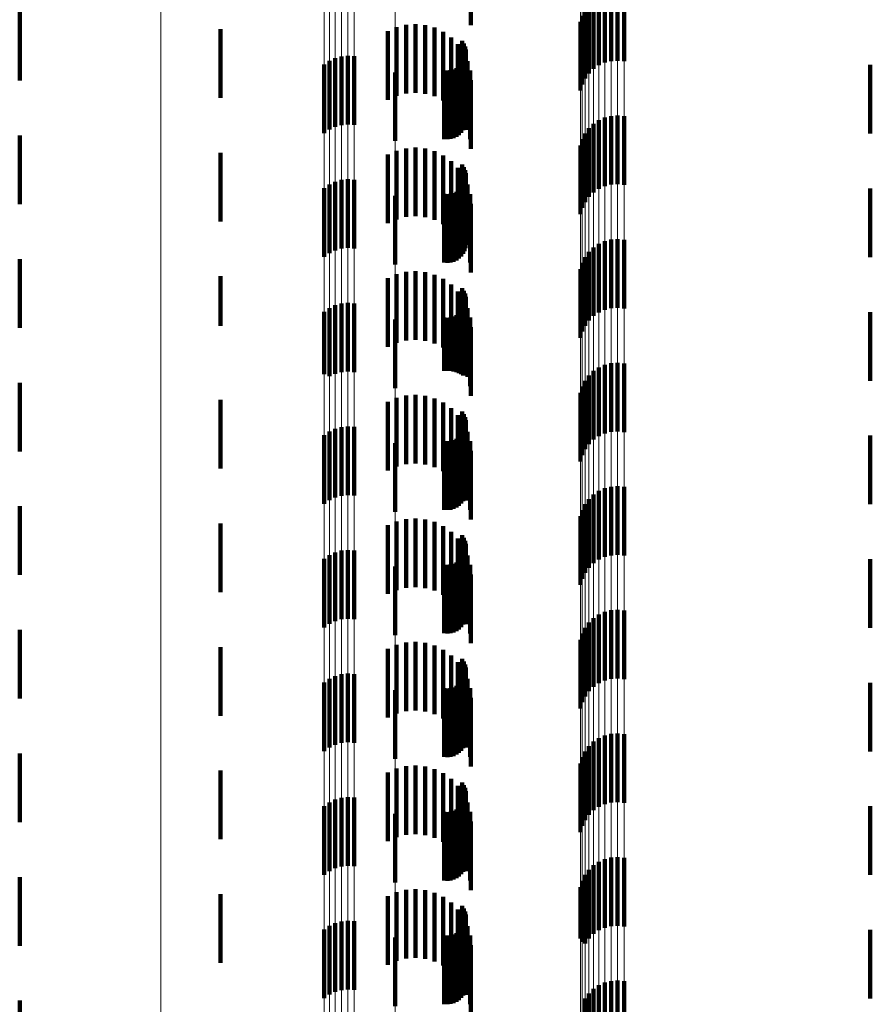
# Model space of a CAD drawing. Units: metres. Extents: x 0 to 2.6, y -0.53 to 0.53.
# Drawn here: x 0.02 to 0.03, y -0.25 to -0.23 of the extents above; entities that cross this region are included whole.
import ezdxf

# ---------------------------------------------------------------- set-up
doc = ezdxf.new("R2010")
doc.units = ezdxf.units.M
doc.linetypes.add('AUSGEZOGEN', pattern=[0])
doc.linetypes.add('VERDECKT2_S2', pattern=[0.0018, 0.001, -0.0008])
doc.layers.add('Fertigelement', color=7, linetype='AUSGEZOGEN', lineweight=50)
doc.layers.add('Standard', color=7, linetype='AUSGEZOGEN', lineweight=13)

msp = doc.modelspace()

# ---------------------------------------------------------------- linework, layer by layer
at = {"layer": 'Fertigelement', "color": 253, "linetype": 'VERDECKT2_S2', "lineweight": 140, "transparency": 33554687}
for p, q in [((0.03122, -0.23031), (0.03122, -0.23131)), ((0.031314, -0.230304), (0.031314, -0.231304)), ((0.031408, -0.230313), (0.031408, -0.231313)), ((0.030964, -0.230423), (0.030964, -0.231423)), ((0.031042, -0.230371), (0.031042, -0.231371)), ((0.031128, -0.230333), (0.031128, -0.231333)), ((0.0226, -0.230595), (0.0226, -0.231595)), ((0.03084, -0.230565), (0.03084, -0.231565)), ((0.030895, -0.230489), (0.030895, -0.231489)), ((0.030771, -0.23074), (0.030771, -0.23174)), ((0.030798, -0.230649), (0.030798, -0.231649)), ((0.025528, -0.230845), (0.025528, -0.231845)), ((0.02905, -0.231016), (0.02905, -0.232016)), ((0.029074, -0.231055), (0.029074, -0.232055)), ((0.029091, -0.231097), (0.029091, -0.232097)), ((0.0291, -0.231142), (0.0291, -0.232142)), ((0.027114, -0.231307), (0.027114, -0.232307)), ((0.027198, -0.231267), (0.027198, -0.232267)), ((0.027288, -0.231242), (0.027288, -0.232242)), ((0.027382, -0.231232), (0.027382, -0.232232)), ((0.027475, -0.231239), (0.027475, -0.232239)), ((0.029062, -0.231318), (0.029062, -0.232318)), ((0.029083, -0.231277), (0.029083, -0.232277)), ((0.029096, -0.231233), (0.029096, -0.232233)), ((0.029102, -0.231188), (0.029102, -0.232188)), ((0.027038, -0.231362), (0.027038, -0.232362)), ((0.028788, -0.231445), (0.028788, -0.232445)), ((0.028833, -0.231448), (0.028833, -0.232448)), ((0.028879, -0.231444), (0.028879, -0.232444)), ((0.028923, -0.231432), (0.028923, -0.232432)), ((0.028965, -0.231412), (0.028965, -0.232412)), ((0.029002, -0.231387), (0.029002, -0.232387)), ((0.029035, -0.231355), (0.029035, -0.232355)), ((0.034997, -0.231365), (0.034997, -0.232365)), ((0.028073, -0.231474), (0.028073, -0.232474)), ((0.031042, -0.232171), (0.031042, -0.233171)), ((0.031128, -0.232133), (0.031128, -0.233133)), ((0.03122, -0.23211), (0.03122, -0.23311)), ((0.031314, -0.232104), (0.031314, -0.233104)), ((0.031408, -0.232113), (0.031408, -0.233113)), ((0.030895, -0.232289), (0.030895, -0.233289)), ((0.030964, -0.232223), (0.030964, -0.233223)), ((0.0226, -0.232395), (0.0226, -0.233395)), ((0.030798, -0.232449), (0.030798, -0.233449)), ((0.03084, -0.232365), (0.03084, -0.233365)), ((0.030771, -0.23254), (0.030771, -0.23354)), ((0.025528, -0.232645), (0.025528, -0.233645)), ((0.02905, -0.232816), (0.02905, -0.233816)), ((0.029074, -0.232855), (0.029074, -0.233855)), ((0.029091, -0.232897), (0.029091, -0.233897)), ((0.027288, -0.233042), (0.027288, -0.234042)), ((0.027382, -0.233032), (0.027382, -0.234032)), ((0.027475, -0.233038), (0.027475, -0.234038)), ((0.029096, -0.233033), (0.029096, -0.234033)), ((0.0291, -0.232942), (0.0291, -0.233942)), ((0.029102, -0.232988), (0.029102, -0.233988)), ((0.027038, -0.233161), (0.027038, -0.234161)), ((0.027114, -0.233107), (0.027114, -0.234107)), ((0.027198, -0.233067), (0.027198, -0.234067)), ((0.029002, -0.233187), (0.029002, -0.234187)), ((0.029035, -0.233155), (0.029035, -0.234155)), ((0.029062, -0.233118), (0.029062, -0.234118)), ((0.029083, -0.233077), (0.029083, -0.234077)), ((0.034997, -0.233165), (0.034997, -0.234165)), ((0.028073, -0.233275), (0.028073, -0.234275)), ((0.028788, -0.233245), (0.028788, -0.234245)), ((0.028833, -0.233248), (0.028833, -0.234248)), ((0.028879, -0.233244), (0.028879, -0.234244)), ((0.028923, -0.233232), (0.028923, -0.234232)), ((0.028965, -0.233213), (0.028965, -0.234213)), ((0.03122, -0.23391), (0.03122, -0.23491)), ((0.031314, -0.233904), (0.031314, -0.234904)), ((0.030964, -0.234023), (0.030964, -0.235023)), ((0.031042, -0.233971), (0.031042, -0.234971)), ((0.031128, -0.233933), (0.031128, -0.234933)), ((0.031408, -0.233913), (0.031408, -0.234913)), ((0.0226, -0.234195), (0.0226, -0.235195)), ((0.03084, -0.234165), (0.03084, -0.235165)), ((0.030895, -0.234089), (0.030895, -0.235089)), ((0.030771, -0.23434), (0.030771, -0.23534)), ((0.030798, -0.234249), (0.030798, -0.235249)), ((0.025528, -0.234445), (0.025528, -0.235166)), ((0.02905, -0.234616), (0.02905, -0.235616)), ((0.029074, -0.234655), (0.029074, -0.235655)), ((0.029091, -0.234697), (0.029091, -0.235697)), ((0.0291, -0.234742), (0.0291, -0.235742)), ((0.027114, -0.234907), (0.027114, -0.235898)), ((0.027198, -0.234867), (0.027198, -0.235867)), ((0.027288, -0.234842), (0.027288, -0.235842)), ((0.027382, -0.234832), (0.027382, -0.235832)), ((0.027475, -0.234839), (0.027475, -0.235839)), ((0.029083, -0.234877), (0.029083, -0.235877)), ((0.029096, -0.234833), (0.029096, -0.235833)), ((0.029102, -0.234788), (0.029102, -0.235788)), ((0.027038, -0.234961), (0.027038, -0.235868)), ((0.028788, -0.235045), (0.028788, -0.235823)), ((0.028833, -0.235048), (0.028833, -0.235821)), ((0.028879, -0.235044), (0.028879, -0.235823)), ((0.028923, -0.235032), (0.028923, -0.23583)), ((0.028965, -0.235013), (0.028965, -0.235841)), ((0.029002, -0.234987), (0.029002, -0.235855)), ((0.029035, -0.234955), (0.029035, -0.235872)), ((0.029062, -0.234918), (0.029062, -0.235892)), ((0.034997, -0.234965), (0.034997, -0.235965)), ((0.025528, -0.235166), (0.025528, -0.235166)), ((0.028073, -0.235074), (0.028073, -0.236074)), ((0.031042, -0.235771), (0.031042, -0.236771)), ((0.031128, -0.235733), (0.031128, -0.236733)), ((0.03122, -0.23571), (0.03122, -0.23671)), ((0.031314, -0.235704), (0.031314, -0.236704)), ((0.031408, -0.235713), (0.031408, -0.236713)), ((0.027038, -0.235868), (0.027038, -0.235868)), ((0.027114, -0.235898), (0.027114, -0.235898)), ((0.028788, -0.235823), (0.028788, -0.235823)), ((0.028833, -0.235821), (0.028833, -0.235821)), ((0.028879, -0.235823), (0.028879, -0.235823)), ((0.028923, -0.23583), (0.028923, -0.23583)), ((0.028965, -0.235841), (0.028965, -0.235841)), ((0.029002, -0.235855), (0.029002, -0.235855)), ((0.029035, -0.235872), (0.029035, -0.235872)), ((0.029062, -0.235892), (0.029062, -0.235892)), ((0.030895, -0.235889), (0.030895, -0.236889)), ((0.030964, -0.235823), (0.030964, -0.236823)), ((0.0226, -0.235995), (0.0226, -0.236288)), ((0.030798, -0.236049), (0.030798, -0.237049)), ((0.03084, -0.235965), (0.03084, -0.236965)), ((0.030771, -0.23614), (0.030771, -0.23714)), ((0.0226, -0.236288), (0.0226, -0.236995)), ((0.025528, -0.236245), (0.025528, -0.237245)), ((0.02905, -0.236416), (0.02905, -0.237416)), ((0.029074, -0.236455), (0.029074, -0.237455)), ((0.027382, -0.236632), (0.027382, -0.237632)), ((0.029091, -0.236497), (0.029091, -0.237497)), ((0.029096, -0.236633), (0.029096, -0.237633)), ((0.0291, -0.236542), (0.0291, -0.237542)), ((0.029102, -0.236588), (0.029102, -0.237588)), ((0.027038, -0.236761), (0.027038, -0.237761)), ((0.027114, -0.236707), (0.027114, -0.237707)), ((0.027198, -0.236667), (0.027198, -0.237667)), ((0.027288, -0.236641), (0.027288, -0.237641)), ((0.027475, -0.236638), (0.027475, -0.237638)), ((0.029035, -0.236755), (0.029035, -0.237755)), ((0.029062, -0.236718), (0.029062, -0.237718)), ((0.029083, -0.236677), (0.029083, -0.237677)), ((0.034997, -0.236765), (0.034997, -0.237765)), ((0.028073, -0.236875), (0.028073, -0.237875)), ((0.028788, -0.236845), (0.028788, -0.237845)), ((0.028833, -0.236848), (0.028833, -0.237848)), ((0.028879, -0.236844), (0.028879, -0.237844)), ((0.028923, -0.236832), (0.028923, -0.237832)), ((0.028965, -0.236813), (0.028965, -0.237813)), ((0.029002, -0.236787), (0.029002, -0.237787)), ((0.030964, -0.237623), (0.030964, -0.238623)), ((0.031042, -0.237571), (0.031042, -0.238571)), ((0.031128, -0.237533), (0.031128, -0.238533)), ((0.03122, -0.23751), (0.03122, -0.23851)), ((0.031314, -0.237504), (0.031314, -0.238504)), ((0.031408, -0.237513), (0.031408, -0.238513)), ((0.03084, -0.237765), (0.03084, -0.238765)), ((0.030895, -0.237689), (0.030895, -0.238689)), ((0.0226, -0.237795), (0.0226, -0.238795)), ((0.030798, -0.237849), (0.030798, -0.238849)), ((0.025528, -0.238045), (0.025528, -0.239045)), ((0.030771, -0.23794), (0.030771, -0.23894)), ((0.02905, -0.238216), (0.02905, -0.239216)), ((0.029074, -0.238255), (0.029074, -0.239255)), ((0.029091, -0.238297), (0.029091, -0.239297)), ((0.0291, -0.238342), (0.0291, -0.239342)), ((0.027198, -0.238467), (0.027198, -0.239467)), ((0.027288, -0.238441), (0.027288, -0.239441)), ((0.027382, -0.238432), (0.027382, -0.239432)), ((0.027475, -0.238438), (0.027475, -0.239438)), ((0.029083, -0.238477), (0.029083, -0.239477)), ((0.029096, -0.238433), (0.029096, -0.239433)), ((0.029102, -0.238388), (0.029102, -0.239388)), ((0.027038, -0.238561), (0.027038, -0.239561)), ((0.027114, -0.238507), (0.027114, -0.239507)), ((0.028923, -0.238632), (0.028923, -0.239632)), ((0.028965, -0.238612), (0.028965, -0.239612)), ((0.029002, -0.238587), (0.029002, -0.239587)), ((0.029035, -0.238555), (0.029035, -0.239555)), ((0.029062, -0.238518), (0.029062, -0.239518)), ((0.034997, -0.238565), (0.034997, -0.238821)), ((0.028073, -0.238674), (0.028073, -0.239674)), ((0.028788, -0.238645), (0.028788, -0.239645)), ((0.028833, -0.238648), (0.028833, -0.239648)), ((0.028879, -0.238644), (0.028879, -0.239644)), ((0.034997, -0.238821), (0.034997, -0.239565)), ((0.031128, -0.239333), (0.031128, -0.240333)), ((0.03122, -0.23931), (0.03122, -0.24031)), ((0.031314, -0.239304), (0.031314, -0.240304)), ((0.031408, -0.239313), (0.031408, -0.240313)), ((0.030895, -0.239489), (0.030895, -0.240489)), ((0.030964, -0.239423), (0.030964, -0.240423)), ((0.031042, -0.239371), (0.031042, -0.240371)), ((0.0226, -0.239595), (0.0226, -0.240595)), ((0.03084, -0.239565), (0.03084, -0.240565)), ((0.030771, -0.23974), (0.030771, -0.24074)), ((0.030798, -0.239649), (0.030798, -0.240649)), ((0.025528, -0.239845), (0.025528, -0.240845)), ((0.02905, -0.240016), (0.02905, -0.241016)), ((0.029074, -0.240055), (0.029074, -0.241055)), ((0.029091, -0.240097), (0.029091, -0.241097)), ((0.0291, -0.240142), (0.0291, -0.241142)), ((0.029102, -0.240188), (0.029102, -0.241188)), ((0.027038, -0.240362), (0.027038, -0.241362)), ((0.027114, -0.240307), (0.027114, -0.241307)), ((0.027198, -0.240267), (0.027198, -0.241267)), ((0.027288, -0.240242), (0.027288, -0.241242)), ((0.027382, -0.240232), (0.027382, -0.241232)), ((0.027475, -0.240239), (0.027475, -0.241239)), ((0.029035, -0.240355), (0.029035, -0.241355)), ((0.029062, -0.240318), (0.029062, -0.241318)), ((0.029083, -0.240277), (0.029083, -0.241277)), ((0.029096, -0.240233), (0.029096, -0.241233)), ((0.028073, -0.240474), (0.028073, -0.241474)), ((0.028788, -0.240445), (0.028788, -0.241445)), ((0.028833, -0.240448), (0.028833, -0.241448)), ((0.028879, -0.240444), (0.028879, -0.241444)), ((0.028923, -0.240432), (0.028923, -0.241432)), ((0.028965, -0.240412), (0.028965, -0.241412)), ((0.029002, -0.240387), (0.029002, -0.241387)), ((0.034997, -0.240365), (0.034997, -0.241365)), ((0.030964, -0.241223), (0.030964, -0.242223)), ((0.031042, -0.241171), (0.031042, -0.242171)), ((0.031128, -0.241133), (0.031128, -0.242133)), ((0.03122, -0.24111), (0.03122, -0.24211)), ((0.031314, -0.241104), (0.031314, -0.242104)), ((0.031408, -0.241113), (0.031408, -0.242113)), ((0.03084, -0.241365), (0.03084, -0.242365)), ((0.030895, -0.241289), (0.030895, -0.242289)), ((0.0226, -0.241395), (0.0226, -0.242395)), ((0.030798, -0.241449), (0.030798, -0.242449)), ((0.025528, -0.241645), (0.025528, -0.242645)), ((0.030771, -0.24154), (0.030771, -0.24254)), ((0.02905, -0.241816), (0.02905, -0.242816)), ((0.029074, -0.241855), (0.029074, -0.242855)), ((0.029091, -0.241897), (0.029091, -0.242897)), ((0.027198, -0.242067), (0.027198, -0.243067)), ((0.027288, -0.242042), (0.027288, -0.243042)), ((0.027382, -0.242032), (0.027382, -0.243032)), ((0.027475, -0.242038), (0.027475, -0.243038)), ((0.029083, -0.242077), (0.029083, -0.243077)), ((0.029096, -0.242033), (0.029096, -0.243033)), ((0.0291, -0.241942), (0.0291, -0.242942)), ((0.029102, -0.241988), (0.029102, -0.242988)), ((0.027038, -0.242161), (0.027038, -0.243161)), ((0.027114, -0.242107), (0.027114, -0.243107)), ((0.028965, -0.242213), (0.028965, -0.243213)), ((0.029002, -0.242187), (0.029002, -0.243187)), ((0.029035, -0.242155), (0.029035, -0.243155)), ((0.029062, -0.242118), (0.029062, -0.243118)), ((0.034997, -0.242165), (0.034997, -0.243165)), ((0.028073, -0.242275), (0.028073, -0.243275)), ((0.028788, -0.242245), (0.028788, -0.243245)), ((0.028833, -0.242248), (0.028833, -0.243248)), ((0.028879, -0.242244), (0.028879, -0.243244)), ((0.028923, -0.242232), (0.028923, -0.243232)), ((0.031128, -0.242933), (0.031128, -0.243933)), ((0.03122, -0.24291), (0.03122, -0.24391)), ((0.031314, -0.242904), (0.031314, -0.243904)), ((0.031408, -0.242913), (0.031408, -0.243913)), ((0.030895, -0.243089), (0.030895, -0.244089)), ((0.030964, -0.243023), (0.030964, -0.244023)), ((0.031042, -0.242971), (0.031042, -0.243971)), ((0.0226, -0.243195), (0.0226, -0.244195)), ((0.03084, -0.243165), (0.03084, -0.244165)), ((0.030771, -0.24334), (0.030771, -0.244089)), ((0.030798, -0.243249), (0.030798, -0.244138)), ((0.025528, -0.243445), (0.025528, -0.244445)), ((0.02905, -0.243616), (0.02905, -0.244616)), ((0.029074, -0.243655), (0.029074, -0.244655)), ((0.029091, -0.243697), (0.029091, -0.244697)), ((0.0291, -0.243742), (0.0291, -0.244742)), ((0.029102, -0.243788), (0.029102, -0.244788)), ((0.027114, -0.243907), (0.027114, -0.244907)), ((0.027198, -0.243867), (0.027198, -0.244867)), ((0.027288, -0.243842), (0.027288, -0.244842)), ((0.027382, -0.243832), (0.027382, -0.244832)), ((0.027475, -0.243839), (0.027475, -0.244839)), ((0.029062, -0.243918), (0.029062, -0.244918)), ((0.029083, -0.243877), (0.029083, -0.244877)), ((0.029096, -0.243833), (0.029096, -0.244833)), ((0.027038, -0.243961), (0.027038, -0.244961)), ((0.028073, -0.244075), (0.028073, -0.245075)), ((0.028788, -0.244045), (0.028788, -0.245045)), ((0.028833, -0.244048), (0.028833, -0.245048)), ((0.028879, -0.244044), (0.028879, -0.245044)), ((0.028923, -0.244032), (0.028923, -0.245032)), ((0.028965, -0.244013), (0.028965, -0.245013)), ((0.029002, -0.243987), (0.029002, -0.244987)), ((0.029035, -0.243955), (0.029035, -0.244955)), ((0.030771, -0.244089), (0.030771, -0.244089)), ((0.034997, -0.243965), (0.034997, -0.244965)), ((0.030798, -0.244138), (0.030798, -0.244138)), ((0.031042, -0.244771), (0.031042, -0.245771)), ((0.031128, -0.244733), (0.031128, -0.245733)), ((0.03122, -0.24471), (0.03122, -0.24571)), ((0.031314, -0.244704), (0.031314, -0.245704)), ((0.031408, -0.244713), (0.031408, -0.245713)), ((0.030895, -0.244889), (0.030895, -0.245889)), ((0.030964, -0.244823), (0.030964, -0.245823)), ((0.0226, -0.244995), (0.0226, -0.245995)), ((0.03084, -0.244965), (0.03084, -0.245965))]:
    msp.add_line(p, q, dxfattribs=at)
at = {"layer": 'Standard', "color": 253, "linetype": 'VERDECKT2_S2', "lineweight": 140, "transparency": 33554687}
for p, q in [((0.029175, -0.229787), (0.029175, -0.230787)), ((0.027965, -0.230872), (0.027965, -0.231872)), ((0.028094, -0.230815), (0.028094, -0.231815)), ((0.028231, -0.230781), (0.028231, -0.231781)), ((0.028371, -0.230771), (0.028371, -0.231771)), ((0.028511, -0.230785), (0.028511, -0.231785)), ((0.028647, -0.230823), (0.028647, -0.231823)), ((0.028774, -0.230884), (0.028774, -0.231884)), ((0.028889, -0.230966), (0.028889, -0.231966)), ((0.02905, -0.231016), (0.02905, -0.232016)), ((0.028987, -0.231066), (0.028987, -0.232066)), ((0.029068, -0.231182), (0.029068, -0.232182)), ((0.029074, -0.231055), (0.029074, -0.232055)), ((0.029091, -0.231097), (0.029091, -0.232097)), ((0.0291, -0.231142), (0.0291, -0.232142)), ((0.029062, -0.231318), (0.029062, -0.232318)), ((0.029083, -0.231277), (0.029083, -0.232277)), ((0.029096, -0.231233), (0.029096, -0.232233)), ((0.029102, -0.231188), (0.029102, -0.232188)), ((0.029126, -0.23131), (0.029126, -0.23231)), ((0.028788, -0.231445), (0.028788, -0.232445)), ((0.028833, -0.231448), (0.028833, -0.232448)), ((0.028879, -0.231444), (0.028879, -0.232444)), ((0.028923, -0.231432), (0.028923, -0.232432)), ((0.028965, -0.231412), (0.028965, -0.232412)), ((0.029002, -0.231387), (0.029002, -0.232387)), ((0.029035, -0.231355), (0.029035, -0.232355)), ((0.029163, -0.231446), (0.029163, -0.232446)), ((0.034997, -0.231365), (0.034997, -0.232365)), ((0.029175, -0.231587), (0.029175, -0.232587)), ((0.028094, -0.232615), (0.028094, -0.233615)), ((0.028231, -0.232581), (0.028231, -0.233581)), ((0.028371, -0.232571), (0.028371, -0.233571)), ((0.028511, -0.232585), (0.028511, -0.233585)), ((0.027965, -0.232672), (0.027965, -0.233672)), ((0.028647, -0.232623), (0.028647, -0.233623)), ((0.028774, -0.232684), (0.028774, -0.233684)), ((0.028889, -0.232766), (0.028889, -0.233766)), ((0.028987, -0.232866), (0.028987, -0.233866)), ((0.02905, -0.232816), (0.02905, -0.233816)), ((0.029074, -0.232855), (0.029074, -0.233855)), ((0.029091, -0.232897), (0.029091, -0.233897)), ((0.029068, -0.232982), (0.029068, -0.233982)), ((0.029096, -0.233033), (0.029096, -0.234033)), ((0.0291, -0.232942), (0.0291, -0.233942)), ((0.029102, -0.232988), (0.029102, -0.233988)), ((0.029002, -0.233187), (0.029002, -0.234187)), ((0.029035, -0.233155), (0.029035, -0.234155)), ((0.029062, -0.233118), (0.029062, -0.234118)), ((0.029083, -0.233077), (0.029083, -0.234077)), ((0.029126, -0.23311), (0.029126, -0.233927)), ((0.034997, -0.233165), (0.034997, -0.234165)), ((0.028788, -0.233245), (0.028788, -0.234245)), ((0.028833, -0.233248), (0.028833, -0.234248)), ((0.028879, -0.233244), (0.028879, -0.234244)), ((0.028923, -0.233232), (0.028923, -0.234232)), ((0.028965, -0.233213), (0.028965, -0.234213)), ((0.029163, -0.233246), (0.029163, -0.233852)), ((0.029175, -0.233387), (0.029175, -0.233775)), ((0.029163, -0.233852), (0.029163, -0.234246)), ((0.029175, -0.233775), (0.029175, -0.234387)), ((0.029126, -0.233927), (0.029126, -0.233927)), ((0.027965, -0.234472), (0.027965, -0.235472)), ((0.028094, -0.234415), (0.028094, -0.235415)), ((0.028231, -0.234381), (0.028231, -0.235381)), ((0.028371, -0.234371), (0.028371, -0.235371)), ((0.028511, -0.234385), (0.028511, -0.235385)), ((0.028647, -0.234423), (0.028647, -0.235423)), ((0.028774, -0.234484), (0.028774, -0.235484)), ((0.028889, -0.234566), (0.028889, -0.235566)), ((0.02905, -0.234616), (0.02905, -0.235616)), ((0.028987, -0.234666), (0.028987, -0.235666)), ((0.029074, -0.234655), (0.029074, -0.235655)), ((0.029091, -0.234697), (0.029091, -0.235697)), ((0.0291, -0.234742), (0.0291, -0.235742)), ((0.029068, -0.234782), (0.029068, -0.235782)), ((0.029083, -0.234877), (0.029083, -0.235877)), ((0.029096, -0.234833), (0.029096, -0.235833)), ((0.029102, -0.234788), (0.029102, -0.235788)), ((0.029126, -0.23491), (0.029126, -0.23591)), ((0.028788, -0.235045), (0.028788, -0.235823)), ((0.028833, -0.235048), (0.028833, -0.235821)), ((0.028879, -0.235044), (0.028879, -0.235823)), ((0.028923, -0.235032), (0.028923, -0.23583)), ((0.028965, -0.235013), (0.028965, -0.235841)), ((0.029002, -0.234987), (0.029002, -0.235855)), ((0.029035, -0.234955), (0.029035, -0.235872)), ((0.029062, -0.234918), (0.029062, -0.235892)), ((0.029163, -0.235046), (0.029163, -0.236046)), ((0.034997, -0.234965), (0.034997, -0.235965)), ((0.029175, -0.235187), (0.029175, -0.236187)), ((0.028788, -0.235823), (0.028788, -0.235823)), ((0.028833, -0.235821), (0.028833, -0.235821)), ((0.028879, -0.235823), (0.028879, -0.235823)), ((0.028923, -0.23583), (0.028923, -0.23583)), ((0.028965, -0.235841), (0.028965, -0.235841)), ((0.029002, -0.235855), (0.029002, -0.235855)), ((0.029035, -0.235872), (0.029035, -0.235872)), ((0.029062, -0.235892), (0.029062, -0.235892)), ((0.028231, -0.236181), (0.028231, -0.237181)), ((0.028371, -0.236171), (0.028371, -0.237171)), ((0.028511, -0.236185), (0.028511, -0.237185)), ((0.027965, -0.236272), (0.027965, -0.237272)), ((0.028094, -0.236215), (0.028094, -0.237215)), ((0.028647, -0.236223), (0.028647, -0.237223)), ((0.028774, -0.236284), (0.028774, -0.237284)), ((0.028889, -0.236366), (0.028889, -0.237366)), ((0.028987, -0.236466), (0.028987, -0.237466)), ((0.02905, -0.236416), (0.02905, -0.237416)), ((0.029074, -0.236455), (0.029074, -0.237455)), ((0.029068, -0.236582), (0.029068, -0.237582)), ((0.029091, -0.236497), (0.029091, -0.237497)), ((0.029096, -0.236633), (0.029096, -0.237633)), ((0.0291, -0.236542), (0.0291, -0.237542)), ((0.029102, -0.236588), (0.029102, -0.237588)), ((0.029035, -0.236755), (0.029035, -0.237755)), ((0.029062, -0.236718), (0.029062, -0.237718)), ((0.029083, -0.236677), (0.029083, -0.237677)), ((0.029126, -0.23671), (0.029126, -0.23771)), ((0.034997, -0.236765), (0.034997, -0.237765)), ((0.028788, -0.236845), (0.028788, -0.237845)), ((0.028833, -0.236848), (0.028833, -0.237848)), ((0.028879, -0.236844), (0.028879, -0.237844)), ((0.028923, -0.236832), (0.028923, -0.237832)), ((0.028965, -0.236813), (0.028965, -0.237813)), ((0.029002, -0.236787), (0.029002, -0.237787)), ((0.029163, -0.236846), (0.029163, -0.237846)), ((0.029175, -0.236987), (0.029175, -0.237987)), ((0.028094, -0.238015), (0.028094, -0.239015)), ((0.028231, -0.237981), (0.028231, -0.238981)), ((0.028371, -0.237971), (0.028371, -0.238971)), ((0.028511, -0.237985), (0.028511, -0.238985)), ((0.028647, -0.238023), (0.028647, -0.239023)), ((0.027965, -0.238072), (0.027965, -0.239072)), ((0.028774, -0.238084), (0.028774, -0.239084)), ((0.028889, -0.238166), (0.028889, -0.239166)), ((0.028987, -0.238266), (0.028987, -0.239266)), ((0.02905, -0.238216), (0.02905, -0.239216)), ((0.029074, -0.238255), (0.029074, -0.239255)), ((0.029091, -0.238297), (0.029091, -0.239297)), ((0.0291, -0.238342), (0.0291, -0.239342)), ((0.029068, -0.238382), (0.029068, -0.239382)), ((0.029083, -0.238477), (0.029083, -0.239477)), ((0.029096, -0.238433), (0.029096, -0.239433)), ((0.029102, -0.238388), (0.029102, -0.239388)), ((0.028923, -0.238632), (0.028923, -0.239632)), ((0.028965, -0.238612), (0.028965, -0.239612)), ((0.029002, -0.238587), (0.029002, -0.239587)), ((0.029035, -0.238555), (0.029035, -0.239555)), ((0.029062, -0.238518), (0.029062, -0.239518)), ((0.029126, -0.23851), (0.029126, -0.23951)), ((0.034997, -0.238565), (0.034997, -0.238821)), ((0.028788, -0.238645), (0.028788, -0.239645)), ((0.028833, -0.238648), (0.028833, -0.239648)), ((0.028879, -0.238644), (0.028879, -0.239644)), ((0.029163, -0.238646), (0.029163, -0.239646)), ((0.029175, -0.238787), (0.029175, -0.239787)), ((0.034997, -0.238821), (0.034997, -0.239565)), ((0.028231, -0.239781), (0.028231, -0.240781)), ((0.028371, -0.239771), (0.028371, -0.240771)), ((0.028511, -0.239785), (0.028511, -0.240785)), ((0.027965, -0.239872), (0.027965, -0.240872)), ((0.028094, -0.239815), (0.028094, -0.240815)), ((0.028647, -0.239823), (0.028647, -0.240823)), ((0.028774, -0.239884), (0.028774, -0.240884)), ((0.028889, -0.239966), (0.028889, -0.240966)), ((0.028987, -0.240066), (0.028987, -0.241066)), ((0.02905, -0.240016), (0.02905, -0.241016)), ((0.029074, -0.240055), (0.029074, -0.241055)), ((0.029068, -0.240182), (0.029068, -0.241182)), ((0.029091, -0.240097), (0.029091, -0.241097)), ((0.0291, -0.240142), (0.0291, -0.241142)), ((0.029102, -0.240188), (0.029102, -0.241188)), ((0.029035, -0.240355), (0.029035, -0.241355)), ((0.029062, -0.240318), (0.029062, -0.241318)), ((0.029083, -0.240277), (0.029083, -0.241277)), ((0.029096, -0.240233), (0.029096, -0.241233)), ((0.029126, -0.24031), (0.029126, -0.24131)), ((0.028788, -0.240445), (0.028788, -0.241445)), ((0.028833, -0.240448), (0.028833, -0.241448)), ((0.028879, -0.240444), (0.028879, -0.241444)), ((0.028923, -0.240432), (0.028923, -0.241432)), ((0.028965, -0.240412), (0.028965, -0.241412)), ((0.029002, -0.240387), (0.029002, -0.241387)), ((0.029163, -0.240446), (0.029163, -0.241446)), ((0.034997, -0.240365), (0.034997, -0.241365)), ((0.029175, -0.240587), (0.029175, -0.241587)), ((0.028094, -0.241615), (0.028094, -0.242615)), ((0.028231, -0.241581), (0.028231, -0.242581)), ((0.028371, -0.241571), (0.028371, -0.242571)), ((0.028511, -0.241585), (0.028511, -0.242585)), ((0.028647, -0.241623), (0.028647, -0.242623)), ((0.027965, -0.241672), (0.027965, -0.242672)), ((0.028774, -0.241684), (0.028774, -0.242684)), ((0.028889, -0.241766), (0.028889, -0.242766)), ((0.028987, -0.241866), (0.028987, -0.242866)), ((0.02905, -0.241816), (0.02905, -0.242816)), ((0.029074, -0.241855), (0.029074, -0.242855)), ((0.029091, -0.241897), (0.029091, -0.242897)), ((0.029068, -0.241982), (0.029068, -0.242982)), ((0.029083, -0.242077), (0.029083, -0.243077)), ((0.029096, -0.242033), (0.029096, -0.243033)), ((0.0291, -0.241942), (0.0291, -0.242942)), ((0.029102, -0.241988), (0.029102, -0.242988)), ((0.028965, -0.242213), (0.028965, -0.243213)), ((0.029002, -0.242187), (0.029002, -0.243187)), ((0.029035, -0.242155), (0.029035, -0.243155)), ((0.029062, -0.242118), (0.029062, -0.243118)), ((0.029126, -0.24211), (0.029126, -0.24311)), ((0.034997, -0.242165), (0.034997, -0.243165)), ((0.028788, -0.242245), (0.028788, -0.243245)), ((0.028833, -0.242248), (0.028833, -0.243248)), ((0.028879, -0.242244), (0.028879, -0.243244)), ((0.028923, -0.242232), (0.028923, -0.243232)), ((0.029163, -0.242246), (0.029163, -0.243246)), ((0.029175, -0.242387), (0.029175, -0.243387)), ((0.028371, -0.243371), (0.028371, -0.244371)), ((0.027965, -0.243472), (0.027965, -0.244472)), ((0.028094, -0.243415), (0.028094, -0.244415)), ((0.028231, -0.243381), (0.028231, -0.244381)), ((0.028511, -0.243385), (0.028511, -0.244385)), ((0.028647, -0.243423), (0.028647, -0.244423)), ((0.028774, -0.243484), (0.028774, -0.244484)), ((0.028889, -0.243566), (0.028889, -0.244566)), ((0.02905, -0.243616), (0.02905, -0.244616)), ((0.029074, -0.243655), (0.029074, -0.244655)), ((0.028987, -0.243666), (0.028987, -0.244666)), ((0.029068, -0.243782), (0.029068, -0.244782)), ((0.029091, -0.243697), (0.029091, -0.244697)), ((0.0291, -0.243742), (0.0291, -0.244742)), ((0.029102, -0.243788), (0.029102, -0.244788)), ((0.029062, -0.243918), (0.029062, -0.244918)), ((0.029083, -0.243877), (0.029083, -0.244877)), ((0.029096, -0.243833), (0.029096, -0.244833)), ((0.029126, -0.24391), (0.029126, -0.24491)), ((0.028788, -0.244045), (0.028788, -0.245045)), ((0.028833, -0.244048), (0.028833, -0.245048)), ((0.028879, -0.244044), (0.028879, -0.245044)), ((0.028923, -0.244032), (0.028923, -0.245032)), ((0.028965, -0.244013), (0.028965, -0.245013)), ((0.029002, -0.243987), (0.029002, -0.244987)), ((0.029035, -0.243955), (0.029035, -0.244955)), ((0.029163, -0.244046), (0.029163, -0.245046)), ((0.034997, -0.243965), (0.034997, -0.244965)), ((0.029175, -0.244187), (0.029175, -0.245187))]:
    msp.add_line(p, q, dxfattribs=at)
at = {"layer": 'Standard', "color": 7, "linetype": 'AUSGEZOGEN', "lineweight": 13, "transparency": 33554687}
for points in [[(0.024658, 0), (0.024658, -0.019126), (0.024658, -0.038549), (0.024658, -0.058215), (0.024658, -0.078065), (0.024658, -0.098032), (0.024658, -0.118047), (0.024658, -0.138035), (0.024658, -0.157918), (0.024658, -0.177615), (0.024658, -0.197044), (0.024658, -0.21612), (0.024658, -0.234761), (0.024658, -0.252883), (0.024658, -0.270407), (0.024658, -0.287256), (0.024658, -0.303359), (0.024658, -0.318649)], [(0.027038, 0), (0.027038, -0.019216), (0.027038, -0.038731), (0.027038, -0.05849), (0.027038, -0.078433), (0.027038, -0.098495), (0.027038, -0.118604), (0.027038, -0.138686), (0.027038, -0.158663), (0.027038, -0.178453), (0.027038, -0.197974), (0.027038, -0.21714), (0.027038, -0.235868), (0.027038, -0.254076), (0.027038, -0.271683), (0.027038, -0.288612), (0.027038, -0.30479), (0.027038, -0.320152)], [(0.027114, 0), (0.027114, -0.019218), (0.027114, -0.038736), (0.027114, -0.058497), (0.027114, -0.078443), (0.027114, -0.098507), (0.027114, -0.118619), (0.027114, -0.138704), (0.027114, -0.158683), (0.027114, -0.178476), (0.027114, -0.197999), (0.027114, -0.217167), (0.027114, -0.235898), (0.027114, -0.254108), (0.027114, -0.271717), (0.027114, -0.288648), (0.027114, -0.304829), (0.027114, -0.320193)], [(0.027198, 0), (0.027198, -0.01922), (0.027198, -0.038739), (0.027198, -0.058503), (0.027198, -0.07845), (0.027198, -0.098516), (0.027198, -0.11863), (0.027198, -0.138717), (0.027198, -0.158698), (0.027198, -0.178492), (0.027198, -0.198017), (0.027198, -0.217188), (0.027198, -0.23592), (0.027198, -0.254132), (0.027198, -0.271742), (0.027198, -0.288675), (0.027198, -0.304857), (0.027198, -0.320223)], [(0.027288, 0), (0.027288, -0.019221), (0.027288, -0.038742), (0.027288, -0.058506), (0.027288, -0.078455), (0.027288, -0.098522), (0.027288, -0.118637), (0.027288, -0.138725), (0.027288, -0.158707), (0.027288, -0.178503), (0.027288, -0.198029), (0.027288, -0.217201), (0.027288, -0.235934), (0.027288, -0.254147), (0.027288, -0.271758), (0.027288, -0.288692), (0.027288, -0.304875), (0.027288, -0.320242)], [(0.027382, 0), (0.027382, -0.019222), (0.027382, -0.038742), (0.027382, -0.058508), (0.027382, -0.078457), (0.027382, -0.098524), (0.027382, -0.118639), (0.027382, -0.138728), (0.027382, -0.158711), (0.027382, -0.178507), (0.027382, -0.198033), (0.027382, -0.217205), (0.027382, -0.235939), (0.027382, -0.254153), (0.027382, -0.271764), (0.027382, -0.288698), (0.027382, -0.304882), (0.027382, -0.320249)], [(0.027475, 0), (0.027475, -0.019221), (0.027475, -0.038742), (0.027475, -0.058507), (0.027475, -0.078455), (0.027475, -0.098523), (0.027475, -0.118638), (0.027475, -0.138726), (0.027475, -0.158708), (0.027475, -0.178504), (0.027475, -0.19803), (0.027475, -0.217202), (0.027475, -0.235936), (0.027475, -0.254149), (0.027475, -0.27176), (0.027475, -0.288694), (0.027475, -0.304877), (0.027475, -0.320244)], [(0.028073, 0), (0.028073, -0.019291), (0.028073, -0.038882), (0.028073, -0.058719), (0.028073, -0.07874), (0.028073, -0.09888), (0.028073, -0.119068), (0.028073, -0.139229), (0.028073, -0.159284), (0.028073, -0.179152), (0.028073, -0.198748), (0.028073, -0.21799), (0.028073, -0.236792), (0.028073, -0.255071), (0.028073, -0.272746), (0.028073, -0.289741), (0.028073, -0.305983), (0.028073, -0.321405)], [(0.030771, 0), (0.030771, -0.019885), (0.030771, -0.040081), (0.030771, -0.060528), (0.030771, -0.081167), (0.030771, -0.101927), (0.030771, -0.122737), (0.030771, -0.143519), (0.030771, -0.164192), (0.030771, -0.184672), (0.030771, -0.204873), (0.030771, -0.224707), (0.030771, -0.244089), (0.030771, -0.262931), (0.030771, -0.281151), (0.030771, -0.290003), (0.030771, -0.29867), (0.030771, -0.307142), (0.030771, -0.315412)], [(0.030798, 0), (0.030798, -0.01989), (0.030798, -0.040089), (0.030798, -0.060541), (0.030798, -0.081183), (0.030798, -0.101948), (0.030798, -0.122762), (0.030798, -0.143548), (0.030798, -0.164226), (0.030798, -0.18471), (0.030798, -0.204915), (0.030798, -0.224753), (0.030798, -0.244138), (0.030798, -0.262984), (0.030798, -0.281208), (0.030798, -0.290062), (0.030798, -0.29873), (0.030798, -0.307205), (0.030798, -0.315476)], [(0.03084, 0), (0.03084, -0.019893), (0.03084, -0.040096), (0.03084, -0.060552), (0.03084, -0.081198), (0.03084, -0.101967), (0.03084, -0.122785), (0.03084, -0.143576), (0.03084, -0.164257), (0.03084, -0.184745), (0.03084, -0.204953), (0.03084, -0.224796), (0.03084, -0.244184), (0.03084, -0.263034), (0.03084, -0.281261), (0.03084, -0.290117), (0.03084, -0.298787), (0.03084, -0.307263), (0.03084, -0.315536)], [(0.030895, 0), (0.030895, -0.019897), (0.030895, -0.040103), (0.030895, -0.060562), (0.030895, -0.081212), (0.030895, -0.101984), (0.030895, -0.122806), (0.030895, -0.1436), (0.030895, -0.164285), (0.030895, -0.184776), (0.030895, -0.204988), (0.030895, -0.224834), (0.030895, -0.244226), (0.030895, -0.263079), (0.030895, -0.281309), (0.030895, -0.290166), (0.030895, -0.298838), (0.030895, -0.307315), (0.030895, -0.31559)], [(0.030964, 0), (0.030964, -0.0199), (0.030964, -0.040109), (0.030964, -0.060571), (0.030964, -0.081224), (0.030964, -0.101999), (0.030964, -0.122824), (0.030964, -0.143621), (0.030964, -0.164309), (0.030964, -0.184803), (0.030964, -0.205018), (0.030964, -0.224867), (0.030964, -0.244262), (0.030964, -0.263117), (0.030964, -0.28135), (0.030964, -0.290208), (0.030964, -0.298881), (0.030964, -0.30736), (0.030964, -0.315636)], [(0.031042, 0), (0.031042, -0.019902), (0.031042, -0.040114), (0.031042, -0.060578), (0.031042, -0.081234), (0.031042, -0.102011), (0.031042, -0.122839), (0.031042, -0.143638), (0.031042, -0.164328), (0.031042, -0.184825), (0.031042, -0.205042), (0.031042, -0.224893), (0.031042, -0.24429), (0.031042, -0.263148), (0.031042, -0.281383), (0.031042, -0.290243), (0.031042, -0.298917), (0.031042, -0.307396), (0.031042, -0.315673)], [(0.031128, 0), (0.031128, -0.019904), (0.031128, -0.040117), (0.031128, -0.060584), (0.031128, -0.081241), (0.031128, -0.10202), (0.031128, -0.122849), (0.031128, -0.14365), (0.031128, -0.164342), (0.031128, -0.184841), (0.031128, -0.20506), (0.031128, -0.224912), (0.031128, -0.244311), (0.031128, -0.263171), (0.031128, -0.281407), (0.031128, -0.290267), (0.031128, -0.298942), (0.031128, -0.307423), (0.031128, -0.3157)], [(0.03122, 0), (0.03122, -0.019905), (0.03122, -0.040119), (0.03122, -0.060587), (0.03122, -0.081245), (0.03122, -0.102025), (0.03122, -0.122855), (0.03122, -0.143658), (0.03122, -0.164351), (0.03122, -0.18485), (0.03122, -0.20507), (0.03122, -0.224924), (0.03122, -0.244324), (0.03122, -0.263184), (0.03122, -0.281422), (0.03122, -0.290282), (0.03122, -0.298957), (0.03122, -0.307438), (0.03122, -0.315716)], [(0.031314, 0), (0.031314, -0.019905), (0.031314, -0.04012), (0.031314, -0.060587), (0.031314, -0.081246), (0.031314, -0.102027), (0.031314, -0.122857), (0.031314, -0.14366), (0.031314, -0.164353), (0.031314, -0.184853), (0.031314, -0.205073), (0.031314, -0.224927), (0.031314, -0.244327), (0.031314, -0.263188), (0.031314, -0.281426), (0.031314, -0.290286), (0.031314, -0.298962), (0.031314, -0.307443), (0.031314, -0.315721)], [(0.031408, 0), (0.031408, -0.019904), (0.031408, -0.040119), (0.031408, -0.060586), (0.031408, -0.081244), (0.031408, -0.102024), (0.031408, -0.122854), (0.031408, -0.143656), (0.031408, -0.164349), (0.031408, -0.184849), (0.031408, -0.205069), (0.031408, -0.224922), (0.031408, -0.244322), (0.031408, -0.263182), (0.031408, -0.28142), (0.031408, -0.29028), (0.031408, -0.298955), (0.031408, -0.307436), (0.031408, -0.315714)]]:
    msp.add_lwpolyline(points, dxfattribs=at)

doc.saveas('drawing.dxf')
